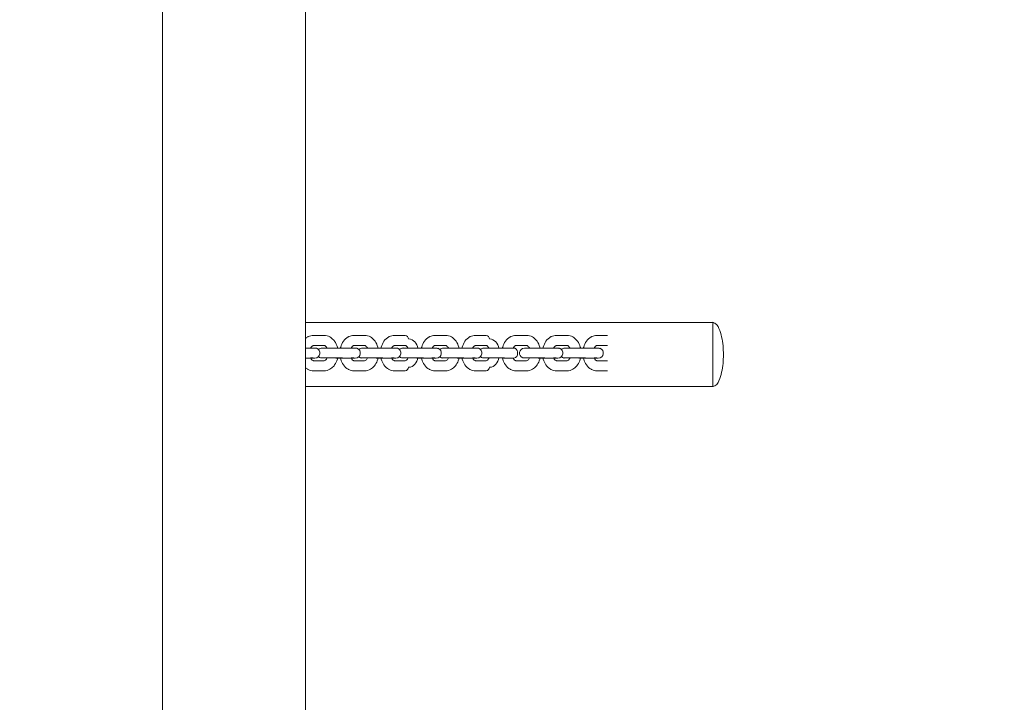
# Model space of a CAD drawing. Units: millimetres. Extents: x 12 to 284, y 10 to 190.
# Drawn here: x 137 to 140, y 114 to 116 of the extents above; entities that cross this region are included whole.
import ezdxf

# ---------------------------------------------------------------- set-up
doc = ezdxf.new("R2010")
doc.units = ezdxf.units.MM
doc.header["$MEASUREMENT"] = 0
doc.linetypes.add('AI-Linetype-0', pattern=[4.000006, 2.000003, -2.000003])
doc.layers.add('Draufsicht', color=7, linetype='Continuous', lineweight=0)

msp = doc.modelspace()

# ---------------------------------------------------------------- linework, layer by layer
at = {"layer": 'Draufsicht', "color": 7, "lineweight": 18}
for p, q in [((137.4665, 117.5772), (137.4663, 101.3772)), ((137.8907, 117.5772), (137.8906, 101.3772)), ((137.8908, 114.6547), (139.1001, 114.6547)), ((137.9143, 114.6165), (137.9462, 114.6165)), ((138.0346, 114.6165), (138.0664, 114.6165)), ((138.1548, 114.6165), (138.1866, 114.6165)), ((138.275, 114.6165), (138.3068, 114.6165)), ((138.3952, 114.6165), (138.427, 114.6165)), ((138.5154, 114.6165), (138.5472, 114.6165)), ((138.6356, 114.6165), (138.6674, 114.6165)), ((138.7558, 114.6165), (138.7876, 114.6165)), ((137.8907, 114.579), (137.9087, 114.579)), ((137.9055, 114.5783), (137.9076, 114.579)), ((137.9087, 114.579), (137.9109, 114.5787)), ((137.9462, 114.5865), (137.9143, 114.5865)), ((137.9497, 114.579), (137.9476, 114.5787)), ((137.953, 114.5782), (137.9509, 114.579)), ((137.9971, 114.579), (138.0289, 114.579)), ((138.0262, 114.5785), (138.0279, 114.579)), ((138.0289, 114.579), (138.0311, 114.5787)), ((138.0664, 114.5865), (138.0346, 114.5865)), ((138.0699, 114.579), (138.0678, 114.5787)), ((138.0732, 114.5782), (138.0711, 114.579)), ((138.1173, 114.579), (138.1491, 114.579)), ((138.1459, 114.5783), (138.148, 114.579)), ((138.1491, 114.579), (138.1513, 114.5787)), ((138.1866, 114.5865), (138.1548, 114.5865)), ((138.1901, 114.579), (138.188, 114.5787)), ((138.1934, 114.5782), (138.1913, 114.579)), ((138.2375, 114.579), (138.2693, 114.579)), ((138.2661, 114.5783), (138.2682, 114.579)), ((138.2693, 114.579), (138.2715, 114.5787)), ((138.3068, 114.5865), (138.275, 114.5865)), ((138.3103, 114.579), (138.3082, 114.5787)), ((138.3136, 114.5782), (138.3115, 114.579)), ((138.3577, 114.579), (138.3895, 114.579)), ((138.3868, 114.5785), (138.3886, 114.579)), ((138.3895, 114.579), (138.3917, 114.5787)), ((138.427, 114.5865), (138.3952, 114.5865)), ((138.4305, 114.579), (138.4284, 114.5787)), ((138.4338, 114.5782), (138.4317, 114.579)), ((138.4779, 114.579), (138.5097, 114.579)), ((138.5097, 114.579), (138.512, 114.5787)), ((138.5472, 114.5865), (138.5154, 114.5865)), ((138.5507, 114.579), (138.5486, 114.5787)), ((138.554, 114.5782), (138.5519, 114.579)), ((138.5981, 114.579), (138.6299, 114.579)), ((138.6272, 114.5785), (138.629, 114.579)), ((138.6299, 114.579), (138.6322, 114.5787)), ((138.6674, 114.5865), (138.6356, 114.5865)), ((138.6709, 114.579), (138.6688, 114.5787)), ((138.6742, 114.5782), (138.6721, 114.579)), ((138.7183, 114.579), (138.7501, 114.579)), ((138.7473, 114.5784), (138.7492, 114.579)), ((138.7501, 114.579), (138.7524, 114.5787)), ((138.7876, 114.5865), (138.7558, 114.5865)), ((137.9087, 114.549), (137.8908, 114.549)), ((137.9462, 114.5415), (137.9143, 114.5415)), ((137.9782, 114.5497), (137.9804, 114.549)), ((137.9815, 114.549), (137.9837, 114.5492)), ((137.9971, 114.549), (137.9949, 114.5492)), ((138.0289, 114.549), (137.9971, 114.549)), ((138.0004, 114.5497), (137.9984, 114.549)), ((138.0664, 114.5415), (138.0346, 114.5415)), ((138.0984, 114.5497), (138.1006, 114.549)), ((138.1017, 114.549), (138.1039, 114.5492)), ((138.1173, 114.549), (138.1151, 114.5492)), ((138.1491, 114.549), (138.1173, 114.549)), ((138.1206, 114.5497), (138.1185, 114.549)), ((138.1866, 114.5415), (138.1548, 114.5415)), ((138.2187, 114.5497), (138.2208, 114.549)), ((138.2219, 114.549), (138.2242, 114.5492)), ((138.2375, 114.549), (138.2353, 114.5492)), ((138.2693, 114.549), (138.2375, 114.549)), ((138.2408, 114.5497), (138.2387, 114.549)), ((138.3068, 114.5415), (138.275, 114.5415)), ((138.3389, 114.5497), (138.341, 114.549)), ((138.3421, 114.549), (138.3444, 114.5492)), ((138.3577, 114.549), (138.3555, 114.5492)), ((138.3895, 114.549), (138.3577, 114.549)), ((138.361, 114.5497), (138.3589, 114.549)), ((138.427, 114.5415), (138.3952, 114.5415)), ((138.4779, 114.549), (138.4757, 114.5492)), ((138.5097, 114.549), (138.4779, 114.549)), ((138.4812, 114.5497), (138.4791, 114.549)), ((138.5097, 114.549), (138.5079, 114.5492)), ((138.5472, 114.5415), (138.5154, 114.5415)), ((138.5793, 114.5497), (138.5814, 114.549)), ((138.5826, 114.549), (138.5848, 114.5492)), ((138.5981, 114.549), (138.5959, 114.5492)), ((138.6299, 114.549), (138.5981, 114.549)), ((138.6014, 114.5497), (138.5993, 114.549)), ((138.6674, 114.5415), (138.6356, 114.5415)), ((138.6995, 114.5497), (138.7016, 114.549)), ((138.7028, 114.549), (138.705, 114.5492)), ((138.7183, 114.549), (138.7161, 114.5492)), ((138.7501, 114.549), (138.7183, 114.549)), ((138.7216, 114.5497), (138.7195, 114.549)), ((138.7876, 114.5415), (138.7558, 114.5415)), ((137.9462, 114.5115), (137.9143, 114.5115)), ((138.0664, 114.5115), (138.0346, 114.5115)), ((138.1866, 114.5115), (138.1548, 114.5115)), ((138.3068, 114.5115), (138.275, 114.5115)), ((138.427, 114.5115), (138.3952, 114.5115)), ((138.5472, 114.5115), (138.5154, 114.5115)), ((138.6674, 114.5115), (138.6356, 114.5115)), ((138.7876, 114.5115), (138.7558, 114.5115)), ((139.1001, 114.4646), (137.8907, 114.4647))]:
    msp.add_line(p, q, dxfattribs=at)
for points in [[(137.9139, 114.5497), (137.9129, 114.5497), (137.9119, 114.5497), (137.9099, 114.5497), (137.906, 114.5497)], [(138.0341, 114.5497), (138.0321, 114.5497), (138.0301, 114.5497), (138.0262, 114.5497)], [(138.1543, 114.5497), (138.1533, 114.5497), (138.1523, 114.5497), (138.1503, 114.5497), (138.1463, 114.5497)], [(138.3947, 114.5497), (138.3937, 114.5497), (138.3927, 114.5497), (138.3907, 114.5497), (138.3866, 114.5497)], [(138.6351, 114.5497), (138.6341, 114.5497), (138.6331, 114.5497), (138.6312, 114.5497), (138.6272, 114.5497)], [(138.7553, 114.5497), (138.7543, 114.5497), (138.7533, 114.5497), (138.7513, 114.5497), (138.7473, 114.5497)]]:
    msp.add_lwpolyline(points, dxfattribs=at)
at = {"layer": 'Draufsicht', "color": 7, "linetype": 'AI-Linetype-0', "lineweight": 18}
msp.add_open_spline([(107.7253, 123.9108), (105.9818, 123.2661), (104.5508, 121.9917), (103.6827, 120.3549), (102.8143, 118.7175), (102.5604, 116.8175), (102.9599, 115.0092), (103.359, 113.2024), (104.389, 111.5873), (105.8813, 110.4841), (107.3748, 109.38), (109.2219, 108.8714), (111.0715, 109.0732), (112.0545, 108.4503), (113.1687, 108.0661), (114.3281, 107.9559), (114.4445, 107.9448), (114.5611, 107.9365), (114.678, 107.9311), (114.7362, 107.9283), (114.7943, 107.9263), (114.8526, 107.9249), (114.8816, 107.9243), (114.9107, 107.9238), (114.9398, 107.9234), (115.3147, 107.9192), (115.6895, 107.923), (116.0644, 107.923), (116.6439, 107.923), (117.2235, 107.923), (117.803, 107.923), (120.1192, 107.923), (122.4354, 107.923), (124.7515, 107.923), (124.7515, 103.7524), (124.7515, 99.5817), (124.7515, 95.4111), (117.2347, 95.4111), (109.7178, 95.4111), (102.2009, 95.4111), (98.4424, 95.4111), (94.684, 95.4111), (90.9255, 95.4111), (89.0463, 95.4111), (87.1671, 95.4111), (85.2879, 95.4111), (84.7777, 95.4111), (84.2674, 95.4152), (83.7572, 95.4109), (83.7357, 95.4107), (83.7142, 95.4104), (83.6927, 95.41), (83.6497, 95.4093), (83.6067, 95.4081), (83.5637, 95.4066), (83.4773, 95.4036), (83.3912, 95.3991), (83.305, 95.393), (83.1318, 95.3808), (82.9595, 95.3625), (82.7875, 95.3381), (82.4404, 95.2887), (82.1012, 95.2156), (81.7646, 95.1175), (81.0956, 94.9225), (80.458, 94.6338), (79.8695, 94.2609), (78.02, 94.4627), (76.173, 93.9542), (74.6795, 92.8502), (73.1867, 91.7466), (72.1565, 90.1309), (71.7576, 88.3234), (71.3587, 86.5156), (71.6126, 84.6163), (72.4807, 82.9794), (73.3489, 81.3426), (74.7798, 80.0681), (76.5234, 79.4234), (76.2069, 78.0613), (76.2608, 76.6364), (76.6805, 75.3023), (77.0928, 73.9915), (77.8452, 72.8106), (78.8685, 71.8908), (79.5504, 71.2778), (80.3382, 70.7942), (81.1951, 70.4668), (81.6215, 70.3039), (82.0537, 70.1829), (82.5028, 70.101), (82.7222, 70.0609), (82.9424, 70.031), (83.1645, 70.0111), (83.2742, 70.0012), (83.3839, 69.9939), (83.4938, 69.989), (83.5484, 69.9865), (83.603, 69.9847), (83.6577, 69.9835), (83.6849, 69.9829), (83.7121, 69.9825), (83.7393, 69.9822), (84.7191, 69.9713), (85.6988, 69.9817), (86.6785, 69.9817), (92.1987, 69.9817), (97.7189, 69.9817), (103.2391, 69.9817), (114.2795, 69.9817), (125.32, 69.9817), (136.3604, 69.9817), (138.2065, 70.0293), (139.9743, 70.738), (141.342, 71.9789), (142.7097, 73.2199), (143.5865, 74.9106), (143.8129, 76.7435), (145.7602, 77.4065), (147.3497, 78.8402), (148.2094, 80.709), (149.4306, 82.0411), (150.1298, 83.7695), (150.1783, 85.576), (150.1792, 85.6102), (150.1799, 85.6444), (150.1803, 85.6786), (150.1805, 85.6957), (150.1807, 85.7127), (150.1808, 85.7298), (150.1918, 87.4664), (150.181, 89.203), (150.181, 90.9396), (150.181, 94.5154), (150.181, 98.0912), (150.181, 101.667), (150.181, 105.2429), (150.181, 108.8187), (150.181, 112.3945), (150.181, 114.1311), (150.1918, 115.8676), (150.1808, 117.6043), (150.1807, 117.6213), (150.1805, 117.6384), (150.1803, 117.6554), (150.1799, 117.6896), (150.1792, 117.7237), (150.1783, 117.7579), (150.1299, 119.5645), (149.4307, 121.2929), (148.2094, 122.6251), (147.3497, 124.4939), (145.7602, 125.9276), (143.8129, 126.5906), (143.5866, 128.4234), (142.7098, 130.1141), (141.342, 131.3551), (139.9743, 132.5961), (138.2066, 133.3048), (136.3604, 133.3524), (130.5194, 133.3524), (124.6784, 133.3525), (118.8374, 133.3525), (117.5637, 133.3525), (116.2901, 133.3535), (115.0165, 133.3525), (115.0105, 133.3525), (115.0046, 133.3525), (114.9987, 133.3525), (114.9869, 133.3525), (114.9751, 133.3524), (114.9633, 133.3523), (114.9396, 133.3521), (114.9159, 133.3518), (114.8922, 133.3514), (114.8446, 133.3505), (114.7971, 133.3492), (114.7496, 133.3475), (114.654, 133.3439), (114.5586, 133.3385), (114.4632, 133.3312), (112.9937, 133.2189), (111.5971, 132.6674), (110.4414, 131.756), (109.8718, 131.3067), (109.3707, 130.778), (108.9511, 130.1865), (108.524, 129.5845), (108.186, 128.9242), (107.946, 128.2264), (107.4686, 126.8378), (107.3931, 125.3406), (107.7253, 123.9108)], degree=3, knots=[0, 0, 0, 0, 1, 1, 1, 2, 2, 2, 3, 3, 3, 4, 4, 4, 5, 5, 5, 6, 6, 6, 7, 7, 7, 8, 8, 8, 9, 9, 9, 10, 10, 10, 11, 11, 11, 12, 12, 12, 13, 13, 13, 14, 14, 14, 15, 15, 15, 16, 16, 16, 17, 17, 17, 18, 18, 18, 19, 19, 19, 20, 20, 20, 21, 21, 21, 22, 22, 22, 23, 23, 23, 24, 24, 24, 25, 25, 25, 26, 26, 26, 27, 27, 27, 28, 28, 28, 29, 29, 29, 30, 30, 30, 31, 31, 31, 32, 32, 32, 33, 33, 33, 34, 34, 34, 35, 35, 35, 36, 36, 36, 37, 37, 37, 38, 38, 38, 39, 39, 39, 40, 40, 40, 41, 41, 41, 42, 42, 42, 43, 43, 43, 44, 44, 44, 45, 45, 45, 46, 46, 46, 47, 47, 47, 48, 48, 48, 49, 49, 49, 50, 50, 50, 51, 51, 51, 52, 52, 52, 53, 53, 53, 54, 54, 54, 55, 55, 55, 56, 56, 56, 57, 57, 57, 58, 58, 58, 59, 59, 59, 60, 60, 60, 61, 61, 61, 62, 62, 62, 63, 63, 63, 64, 64, 64, 64], dxfattribs=at)
at = {"layer": 'Draufsicht', "color": 7, "lineweight": 18}
for points, knots in [([(139.1001, 114.6547), (139.1009, 114.6583), (139.1001, 114.6509), (139.1001, 114.649), (139.1001, 114.643), (139.1001, 114.6369), (139.1001, 114.6309), (139.1001, 114.623), (139.1001, 114.6151), (139.1001, 114.6072), (139.1001, 114.5913), (139.1001, 114.5755), (139.1001, 114.5596), (139.1001, 114.5438), (139.1001, 114.528), (139.1001, 114.5121), (139.1001, 114.5042), (139.1001, 114.4963), (139.1001, 114.4884), (139.1001, 114.4824), (139.1001, 114.4763), (139.1001, 114.4703), (139.1001, 114.4684), (139.1003, 114.4609), (139.1001, 114.4646)], [0, 0, 0, 0, 1, 1, 1, 2, 2, 2, 3, 3, 3, 4, 4, 4, 5, 5, 5, 6, 6, 6, 7, 7, 7, 8, 8, 8, 8]), ([(139.1001, 114.6547), (139.109, 114.6547), (139.1153, 114.6433), (139.1181, 114.6372), (139.1219, 114.6291), (139.1242, 114.6207), (139.1261, 114.6121), (139.1299, 114.5947), (139.1313, 114.5774), (139.1313, 114.5596)], [0, 0, 0, 0, 1, 1, 1, 2, 2, 2, 3, 3, 3, 3]), ([(137.8908, 114.6074), (137.8928, 114.6091), (137.895, 114.6106), (137.8973, 114.6119), (137.8979, 114.6123), (137.8985, 114.6126), (137.8992, 114.6129), (137.9039, 114.6152), (137.9091, 114.6165), (137.9143, 114.6165)], [0, 0, 0, 0, 1, 1, 1, 2, 2, 2, 3, 3, 3, 3]), ([(137.9462, 114.6165), (137.9521, 114.6165), (137.958, 114.6149), (137.9633, 114.6119), (137.9654, 114.6107), (137.9674, 114.6093), (137.9693, 114.6077), (137.9722, 114.6053), (137.9749, 114.6024), (137.9772, 114.5992), (137.9808, 114.5941), (137.9835, 114.5882), (137.9853, 114.5818), (137.9855, 114.5809), (137.9858, 114.5799), (137.986, 114.579)], [0, 0, 0, 0, 1, 1, 1, 2, 2, 2, 3, 3, 3, 4, 4, 4, 5, 5, 5, 5]), ([(137.9947, 114.579), (137.9949, 114.5799), (137.9952, 114.5809), (137.9954, 114.5818), (137.9972, 114.5882), (137.9999, 114.5941), (138.0036, 114.5992), (138.0073, 114.6045), (138.012, 114.6089), (138.0175, 114.6119), (138.0181, 114.6123), (138.0187, 114.6126), (138.0194, 114.6129), (138.0241, 114.6152), (138.0293, 114.6165), (138.0346, 114.6165)], [0, 0, 0, 0, 1, 1, 1, 2, 2, 2, 3, 3, 3, 4, 4, 4, 5, 5, 5, 5]), ([(138.0664, 114.6165), (138.0724, 114.6165), (138.0782, 114.6149), (138.0835, 114.6119), (138.0856, 114.6107), (138.0876, 114.6093), (138.0895, 114.6077), (138.0924, 114.6053), (138.0951, 114.6024), (138.0974, 114.5992), (138.101, 114.5941), (138.1037, 114.5882), (138.1055, 114.5818), (138.1057, 114.5809), (138.106, 114.58), (138.1062, 114.579)], [0, 0, 0, 0, 1, 1, 1, 2, 2, 2, 3, 3, 3, 4, 4, 4, 5, 5, 5, 5]), ([(138.115, 114.5792), (138.1152, 114.5801), (138.1154, 114.5809), (138.1157, 114.5818), (138.1174, 114.5882), (138.1202, 114.5941), (138.1238, 114.5992), (138.1275, 114.6045), (138.1322, 114.6089), (138.1377, 114.6119), (138.1383, 114.6123), (138.1389, 114.6126), (138.1396, 114.6129), (138.1444, 114.6152), (138.1495, 114.6165), (138.1548, 114.6165)], [0, 0, 0, 0, 1, 1, 1, 2, 2, 2, 3, 3, 3, 4, 4, 4, 5, 5, 5, 5]), ([(138.2351, 114.579), (138.2354, 114.5799), (138.2356, 114.5809), (138.2359, 114.5818), (138.2376, 114.5882), (138.2404, 114.5941), (138.244, 114.5991), (138.2477, 114.6045), (138.2524, 114.6089), (138.2579, 114.6119), (138.2585, 114.6123), (138.2592, 114.6126), (138.2598, 114.6129), (138.2646, 114.6152), (138.2697, 114.6165), (138.275, 114.6165)], [0, 0, 0, 0, 1, 1, 1, 2, 2, 2, 3, 3, 3, 4, 4, 4, 5, 5, 5, 5]), ([(138.3068, 114.6165), (138.3128, 114.6165), (138.3186, 114.6149), (138.3239, 114.6119), (138.326, 114.6107), (138.328, 114.6093), (138.3299, 114.6077), (138.3329, 114.6053), (138.3355, 114.6024), (138.3378, 114.5991), (138.3414, 114.5941), (138.3441, 114.5882), (138.3459, 114.5818), (138.3461, 114.5809), (138.3464, 114.5799), (138.3466, 114.579)], [0, 0, 0, 0, 1, 1, 1, 2, 2, 2, 3, 3, 3, 4, 4, 4, 5, 5, 5, 5]), ([(138.3554, 114.579), (138.3556, 114.5799), (138.3558, 114.5809), (138.3561, 114.5818), (138.3579, 114.5882), (138.3606, 114.5941), (138.3642, 114.5991), (138.3679, 114.6045), (138.3727, 114.6089), (138.3781, 114.6119), (138.3787, 114.6123), (138.3794, 114.6126), (138.38, 114.6129), (138.3848, 114.6152), (138.3899, 114.6165), (138.3952, 114.6165)], [0, 0, 0, 0, 1, 1, 1, 2, 2, 2, 3, 3, 3, 4, 4, 4, 5, 5, 5, 5]), ([(138.4756, 114.579), (138.4758, 114.5799), (138.476, 114.5809), (138.4763, 114.5818), (138.4781, 114.5882), (138.4808, 114.5941), (138.4844, 114.5991), (138.4882, 114.6045), (138.4929, 114.6089), (138.4983, 114.6119), (138.4989, 114.6123), (138.4996, 114.6126), (138.5002, 114.6129), (138.505, 114.6152), (138.5101, 114.6165), (138.5154, 114.6165)], [0, 0, 0, 0, 1, 1, 1, 2, 2, 2, 3, 3, 3, 4, 4, 4, 5, 5, 5, 5]), ([(138.5472, 114.6165), (138.5532, 114.6165), (138.559, 114.6149), (138.5643, 114.6119), (138.5664, 114.6107), (138.5684, 114.6093), (138.5704, 114.6077), (138.5733, 114.6053), (138.5759, 114.6024), (138.5782, 114.5991), (138.5818, 114.594), (138.5845, 114.5882), (138.5863, 114.5818), (138.5866, 114.5809), (138.5868, 114.5799), (138.587, 114.579)], [0, 0, 0, 0, 1, 1, 1, 2, 2, 2, 3, 3, 3, 4, 4, 4, 5, 5, 5, 5]), ([(138.5958, 114.579), (138.596, 114.5799), (138.5962, 114.5809), (138.5965, 114.5818), (138.5983, 114.5882), (138.601, 114.594), (138.6046, 114.5991), (138.6084, 114.6045), (138.6131, 114.6089), (138.6185, 114.6119), (138.6191, 114.6123), (138.6198, 114.6126), (138.6204, 114.6129), (138.6252, 114.6152), (138.6303, 114.6165), (138.6356, 114.6165)], [0, 0, 0, 0, 1, 1, 1, 2, 2, 2, 3, 3, 3, 4, 4, 4, 5, 5, 5, 5]), ([(138.6674, 114.6165), (138.6734, 114.6165), (138.6792, 114.6149), (138.6845, 114.6119), (138.6866, 114.6107), (138.6887, 114.6093), (138.6906, 114.6077), (138.6935, 114.6053), (138.6961, 114.6024), (138.6984, 114.5991), (138.702, 114.594), (138.7047, 114.5882), (138.7065, 114.5818), (138.7068, 114.5809), (138.707, 114.5799), (138.7072, 114.579)], [0, 0, 0, 0, 1, 1, 1, 2, 2, 2, 3, 3, 3, 4, 4, 4, 5, 5, 5, 5]), ([(138.716, 114.5791), (138.7162, 114.58), (138.7165, 114.5809), (138.7167, 114.5818), (138.7185, 114.5882), (138.7212, 114.594), (138.7248, 114.5991), (138.7286, 114.6045), (138.7333, 114.6089), (138.7387, 114.6119), (138.7393, 114.6123), (138.74, 114.6126), (138.7406, 114.6129), (138.7454, 114.6152), (138.7506, 114.6165), (138.7558, 114.6165)], [0, 0, 0, 0, 1, 1, 1, 2, 2, 2, 3, 3, 3, 4, 4, 4, 5, 5, 5, 5]), ([(137.9143, 114.5865), (137.9138, 114.5865), (137.9131, 114.5864), (137.9123, 114.5859), (137.9111, 114.5854), (137.9095, 114.5842), (137.9078, 114.5818), (137.9071, 114.5808), (137.9064, 114.5796), (137.9058, 114.5782)], [0, 0, 0, 0, 1, 1, 1, 2, 2, 2, 3, 3, 3, 3]), ([(137.9231, 114.5782), (137.9229, 114.5791), (137.9208, 114.5782), (137.9203, 114.5782), (137.9194, 114.5782), (137.9185, 114.5782), (137.9176, 114.5782), (137.9157, 114.5782), (137.9138, 114.5782), (137.912, 114.5782)], [0, 0, 0, 0, 1, 1, 1, 2, 2, 2, 3, 3, 3, 3]), ([(137.9542, 114.5792), (137.9538, 114.5802), (137.9532, 114.581), (137.9527, 114.5818), (137.9518, 114.5831), (137.9509, 114.584), (137.95, 114.5847), (137.9482, 114.5863), (137.9471, 114.5865), (137.9462, 114.5865)], [0, 0, 0, 0, 1, 1, 1, 2, 2, 2, 3, 3, 3, 3]), ([(138.0346, 114.5865), (138.034, 114.5865), (138.0334, 114.5864), (138.0325, 114.5859), (138.0313, 114.5854), (138.0297, 114.5842), (138.028, 114.5818), (138.0273, 114.5808), (138.0267, 114.5796), (138.0261, 114.5783)], [0, 0, 0, 0, 1, 1, 1, 2, 2, 2, 3, 3, 3, 3]), ([(138.0433, 114.5782), (138.0431, 114.5792), (138.041, 114.5782), (138.0406, 114.5782), (138.0396, 114.5782), (138.0387, 114.5782), (138.0378, 114.5782), (138.0359, 114.5782), (138.034, 114.5782), (138.0322, 114.5782)], [0, 0, 0, 0, 1, 1, 1, 2, 2, 2, 3, 3, 3, 3]), ([(138.0744, 114.5792), (138.0739, 114.5802), (138.0734, 114.581), (138.0729, 114.5818), (138.072, 114.5831), (138.0711, 114.584), (138.0703, 114.5847), (138.0684, 114.5863), (138.0673, 114.5865), (138.0664, 114.5865)], [0, 0, 0, 0, 1, 1, 1, 2, 2, 2, 3, 3, 3, 3]), ([(138.1548, 114.5865), (138.1542, 114.5865), (138.1536, 114.5864), (138.1527, 114.5859), (138.1515, 114.5854), (138.1499, 114.5842), (138.1483, 114.5818), (138.1475, 114.5808), (138.1469, 114.5796), (138.1463, 114.5783)], [0, 0, 0, 0, 1, 1, 1, 2, 2, 2, 3, 3, 3, 3]), ([(138.1635, 114.5782), (138.1637, 114.5792), (138.1626, 114.5782), (138.1622, 114.5782), (138.1617, 114.5782), (138.1612, 114.5782), (138.1608, 114.5782), (138.1598, 114.5782), (138.1589, 114.5782), (138.158, 114.5782), (138.1561, 114.5782), (138.1542, 114.5782), (138.1524, 114.5782)], [0, 0, 0, 0, 1, 1, 1, 2, 2, 2, 3, 3, 3, 4, 4, 4, 4]), ([(138.1803, 114.579), (138.1803, 114.5803), (138.1816, 114.579), (138.1822, 114.579), (138.184, 114.579), (138.1857, 114.579), (138.1874, 114.579), (138.1898, 114.579), (138.1922, 114.579), (138.1946, 114.579), (138.1994, 114.579), (138.2041, 114.579), (138.2089, 114.579), (138.2184, 114.579), (138.228, 114.579), (138.2375, 114.579)], [0, 0, 0, 0, 1, 1, 1, 2, 2, 2, 3, 3, 3, 4, 4, 4, 5, 5, 5, 5]), ([(138.1946, 114.5792), (138.1942, 114.5802), (138.1936, 114.581), (138.1931, 114.5818), (138.1922, 114.5831), (138.1913, 114.584), (138.1905, 114.5847), (138.1886, 114.5863), (138.1875, 114.5865), (138.1866, 114.5865)], [0, 0, 0, 0, 1, 1, 1, 2, 2, 2, 3, 3, 3, 3]), ([(138.275, 114.5865), (138.2744, 114.5865), (138.2738, 114.5864), (138.2729, 114.5859), (138.2717, 114.5854), (138.2701, 114.5842), (138.2685, 114.5818), (138.2678, 114.5808), (138.2671, 114.5797), (138.2665, 114.5785)], [0, 0, 0, 0, 1, 1, 1, 2, 2, 2, 3, 3, 3, 3]), ([(138.2838, 114.5782), (138.2836, 114.5771), (138.2815, 114.5782), (138.281, 114.5782), (138.28, 114.5782), (138.2791, 114.5782), (138.2782, 114.5782), (138.2763, 114.5782), (138.2744, 114.5782), (138.2726, 114.5782)], [0, 0, 0, 0, 1, 1, 1, 2, 2, 2, 3, 3, 3, 3]), ([(138.3149, 114.5792), (138.3144, 114.5802), (138.3138, 114.581), (138.3133, 114.5818), (138.3124, 114.5831), (138.3115, 114.584), (138.3107, 114.5847), (138.3088, 114.5863), (138.3077, 114.5865), (138.3068, 114.5865)], [0, 0, 0, 0, 1, 1, 1, 2, 2, 2, 3, 3, 3, 3]), ([(138.3952, 114.5865), (138.3946, 114.5865), (138.394, 114.5864), (138.3931, 114.5859), (138.3919, 114.5854), (138.3903, 114.5842), (138.3887, 114.5818), (138.3879, 114.5808), (138.3873, 114.5796), (138.3866, 114.5782)], [0, 0, 0, 0, 1, 1, 1, 2, 2, 2, 3, 3, 3, 3]), ([(138.404, 114.5782), (138.402, 114.5794), (138.4002, 114.5782), (138.3984, 114.5782), (138.3965, 114.5782), (138.3947, 114.5782), (138.3928, 114.5782)], [0, 0, 0, 0, 1, 1, 1, 2, 2, 2, 2]), ([(138.4351, 114.5792), (138.4346, 114.5802), (138.4341, 114.581), (138.4335, 114.5818), (138.4326, 114.5831), (138.4317, 114.584), (138.4309, 114.5847), (138.429, 114.5863), (138.4279, 114.5865), (138.427, 114.5865)], [0, 0, 0, 0, 1, 1, 1, 2, 2, 2, 3, 3, 3, 3]), ([(138.5154, 114.5865), (138.5148, 114.5865), (138.5142, 114.5864), (138.5133, 114.5859), (138.5121, 114.5854), (138.5105, 114.5842), (138.5089, 114.5818), (138.5083, 114.581), (138.5077, 114.58), (138.5072, 114.579)], [0, 0, 0, 0, 1, 1, 1, 2, 2, 2, 3, 3, 3, 3]), ([(138.5553, 114.5792), (138.5548, 114.5802), (138.5543, 114.581), (138.5537, 114.5818), (138.5528, 114.5831), (138.5519, 114.584), (138.5511, 114.5847), (138.5492, 114.5863), (138.5481, 114.5865), (138.5472, 114.5865)], [0, 0, 0, 0, 1, 1, 1, 2, 2, 2, 3, 3, 3, 3]), ([(138.6356, 114.5865), (138.635, 114.5865), (138.6344, 114.5864), (138.6335, 114.5859), (138.6323, 114.5854), (138.6307, 114.5841), (138.6291, 114.5818), (138.6284, 114.5808), (138.6277, 114.5796), (138.6271, 114.5782)], [0, 0, 0, 0, 1, 1, 1, 2, 2, 2, 3, 3, 3, 3]), ([(138.6444, 114.5782), (138.6445, 114.5773), (138.6434, 114.5782), (138.643, 114.5782), (138.6425, 114.5782), (138.6421, 114.5782), (138.6416, 114.5782), (138.6407, 114.5782), (138.6397, 114.5782), (138.6388, 114.5782), (138.6369, 114.5782), (138.6351, 114.5782), (138.6332, 114.5782)], [0, 0, 0, 0, 1, 1, 1, 2, 2, 2, 3, 3, 3, 4, 4, 4, 4]), ([(138.6755, 114.5792), (138.675, 114.5802), (138.6745, 114.581), (138.6739, 114.5818), (138.673, 114.5831), (138.6721, 114.584), (138.6713, 114.5847), (138.6694, 114.5863), (138.6684, 114.5865), (138.6674, 114.5865)], [0, 0, 0, 0, 1, 1, 1, 2, 2, 2, 3, 3, 3, 3]), ([(138.7558, 114.5865), (138.7552, 114.5865), (138.7546, 114.5864), (138.7537, 114.5859), (138.7525, 114.5854), (138.7509, 114.5841), (138.7493, 114.5818), (138.7486, 114.5808), (138.7479, 114.5797), (138.7474, 114.5785)], [0, 0, 0, 0, 1, 1, 1, 2, 2, 2, 3, 3, 3, 3]), ([(138.7646, 114.5782), (138.7644, 114.5771), (138.7624, 114.5782), (138.7618, 114.5782), (138.7609, 114.5782), (138.7599, 114.5782), (138.759, 114.5782), (138.7571, 114.5782), (138.7553, 114.5782), (138.7534, 114.5782)], [0, 0, 0, 0, 1, 1, 1, 2, 2, 2, 3, 3, 3, 3]), ([(137.9058, 114.5497), (137.9064, 114.5484), (137.9071, 114.5472), (137.9078, 114.5461), (137.9095, 114.5438), (137.9111, 114.5426), (137.9123, 114.542), (137.9131, 114.5416), (137.9138, 114.5415), (137.9143, 114.5415)], [0, 0, 0, 0, 1, 1, 1, 2, 2, 2, 3, 3, 3, 3]), ([(137.9185, 114.549), (137.9183, 114.549), (137.918, 114.549), (137.9177, 114.549), (137.9173, 114.549), (137.9166, 114.549), (137.9157, 114.549), (137.9141, 114.549), (137.9117, 114.549), (137.9087, 114.549)], [0, 0, 0, 0, 1, 1, 1, 2, 2, 2, 3, 3, 3, 3]), ([(137.9352, 114.5497), (137.9354, 114.551), (137.9366, 114.5497), (137.9373, 114.5497), (137.9393, 114.5497), (137.9413, 114.5497), (137.9434, 114.5497), (137.9461, 114.5497), (137.9488, 114.5497), (137.9515, 114.5497), (137.9569, 114.5497), (137.9624, 114.5497), (137.9678, 114.5497), (137.9787, 114.5497), (137.9895, 114.5497), (138.0004, 114.5497)], [0, 0, 0, 0, 1, 1, 1, 2, 2, 2, 3, 3, 3, 4, 4, 4, 5, 5, 5, 5]), ([(137.9462, 114.5415), (137.9471, 114.5415), (137.9482, 114.5417), (137.95, 114.5432), (137.9509, 114.5439), (137.9518, 114.5449), (137.9527, 114.5461), (137.9534, 114.5472), (137.9542, 114.5485), (137.9548, 114.5499)], [0, 0, 0, 0, 1, 1, 1, 2, 2, 2, 3, 3, 3, 3]), ([(137.9862, 114.5497), (137.9859, 114.5485), (137.9856, 114.5473), (137.9853, 114.5461), (137.9835, 114.5398), (137.9808, 114.5339), (137.9772, 114.5288), (137.9749, 114.5256), (137.9722, 114.5227), (137.9693, 114.5202), (137.9674, 114.5186), (137.9654, 114.5172), (137.9633, 114.516), (137.958, 114.5131), (137.9521, 114.5115), (137.9462, 114.5115)], [0, 0, 0, 0, 1, 1, 1, 2, 2, 2, 3, 3, 3, 4, 4, 4, 5, 5, 5, 5]), ([(138.0346, 114.5115), (138.0293, 114.5115), (138.0241, 114.5127), (138.0194, 114.515), (138.0187, 114.5153), (138.0181, 114.5157), (138.0175, 114.516), (138.012, 114.5191), (138.0073, 114.5235), (138.0035, 114.5288), (137.9999, 114.5339), (137.9972, 114.5398), (137.9954, 114.5461), (137.9951, 114.5473), (137.9948, 114.5485), (137.9946, 114.5497)], [0, 0, 0, 0, 1, 1, 1, 2, 2, 2, 3, 3, 3, 4, 4, 4, 5, 5, 5, 5]), ([(138.026, 114.5497), (138.0266, 114.5484), (138.0273, 114.5472), (138.028, 114.5461), (138.0297, 114.5438), (138.0313, 114.5426), (138.0325, 114.542), (138.0334, 114.5416), (138.034, 114.5415), (138.0346, 114.5415)], [0, 0, 0, 0, 1, 1, 1, 2, 2, 2, 3, 3, 3, 3]), ([(138.0387, 114.549), (138.0385, 114.549), (138.0382, 114.549), (138.0379, 114.549), (138.0375, 114.549), (138.0368, 114.549), (138.0359, 114.549), (138.0343, 114.549), (138.0319, 114.549), (138.0289, 114.549)], [0, 0, 0, 0, 1, 1, 1, 2, 2, 2, 3, 3, 3, 3]), ([(138.0555, 114.5497), (138.0543, 114.549), (138.0568, 114.5497), (138.0575, 114.5497), (138.0595, 114.5497), (138.0615, 114.5497), (138.0636, 114.5497), (138.0663, 114.5497), (138.069, 114.5497), (138.0717, 114.5497), (138.0772, 114.5497), (138.0826, 114.5497), (138.088, 114.5497), (138.0989, 114.5497), (138.1097, 114.5497), (138.1206, 114.5497)], [0, 0, 0, 0, 1, 1, 1, 2, 2, 2, 3, 3, 3, 4, 4, 4, 5, 5, 5, 5]), ([(138.0664, 114.5415), (138.0673, 114.5415), (138.0684, 114.5417), (138.0703, 114.5432), (138.0711, 114.5439), (138.072, 114.5449), (138.0729, 114.5461), (138.0736, 114.5472), (138.0743, 114.5484), (138.075, 114.5498)], [0, 0, 0, 0, 1, 1, 1, 2, 2, 2, 3, 3, 3, 3]), ([(138.1064, 114.5497), (138.1061, 114.5485), (138.1058, 114.5473), (138.1055, 114.5461), (138.1037, 114.5398), (138.101, 114.5339), (138.0974, 114.5288), (138.0951, 114.5256), (138.0924, 114.5227), (138.0895, 114.5202), (138.0876, 114.5186), (138.0856, 114.5172), (138.0835, 114.516), (138.0782, 114.5131), (138.0724, 114.5115), (138.0664, 114.5115)], [0, 0, 0, 0, 1, 1, 1, 2, 2, 2, 3, 3, 3, 4, 4, 4, 5, 5, 5, 5]), ([(138.1548, 114.5115), (138.1495, 114.5115), (138.1444, 114.5127), (138.1396, 114.515), (138.1389, 114.5153), (138.1383, 114.5157), (138.1377, 114.516), (138.1322, 114.5191), (138.1275, 114.5235), (138.1238, 114.5288), (138.1202, 114.5339), (138.1174, 114.5398), (138.1157, 114.5461), (138.1154, 114.5472), (138.1151, 114.5483), (138.1148, 114.5494)], [0, 0, 0, 0, 1, 1, 1, 2, 2, 2, 3, 3, 3, 4, 4, 4, 5, 5, 5, 5]), ([(138.1462, 114.5497), (138.1468, 114.5484), (138.1475, 114.5472), (138.1483, 114.5461), (138.1499, 114.5438), (138.1515, 114.5426), (138.1527, 114.542), (138.1536, 114.5416), (138.1542, 114.5415), (138.1548, 114.5415)], [0, 0, 0, 0, 1, 1, 1, 2, 2, 2, 3, 3, 3, 3]), ([(138.1589, 114.549), (138.1587, 114.549), (138.1584, 114.549), (138.1581, 114.549), (138.1577, 114.549), (138.1571, 114.549), (138.1562, 114.549), (138.1545, 114.549), (138.1521, 114.549), (138.1491, 114.549)], [0, 0, 0, 0, 1, 1, 1, 2, 2, 2, 3, 3, 3, 3]), ([(138.1757, 114.5497), (138.1764, 114.5504), (138.177, 114.5497), (138.1777, 114.5497), (138.1797, 114.5497), (138.1818, 114.5497), (138.1838, 114.5497), (138.1865, 114.5497), (138.1892, 114.5497), (138.1919, 114.5497), (138.1974, 114.5497), (138.2028, 114.5497), (138.2082, 114.5497), (138.2191, 114.5497), (138.2299, 114.5497), (138.2408, 114.5497)], [0, 0, 0, 0, 1, 1, 1, 2, 2, 2, 3, 3, 3, 4, 4, 4, 5, 5, 5, 5]), ([(138.1866, 114.5415), (138.1875, 114.5415), (138.1886, 114.5417), (138.1905, 114.5432), (138.1913, 114.5439), (138.1922, 114.5449), (138.1931, 114.5461), (138.1938, 114.5472), (138.1945, 114.5484), (138.1951, 114.5497)], [0, 0, 0, 0, 1, 1, 1, 2, 2, 2, 3, 3, 3, 3]), ([(138.275, 114.5115), (138.2697, 114.5115), (138.2646, 114.5127), (138.2598, 114.515), (138.2592, 114.5153), (138.2585, 114.5157), (138.2579, 114.516), (138.2524, 114.5191), (138.2477, 114.5235), (138.244, 114.5288), (138.2404, 114.5339), (138.2376, 114.5398), (138.2359, 114.5461), (138.2356, 114.5472), (138.2353, 114.5483), (138.2351, 114.5494)], [0, 0, 0, 0, 1, 1, 1, 2, 2, 2, 3, 3, 3, 4, 4, 4, 5, 5, 5, 5]), ([(138.2745, 114.5497), (138.2745, 114.549), (138.2738, 114.5497), (138.2734, 114.5497), (138.2731, 114.5497), (138.2727, 114.5497), (138.2724, 114.5497), (138.2717, 114.5497), (138.271, 114.5497), (138.2703, 114.5497), (138.2689, 114.5497), (138.2674, 114.5497), (138.266, 114.5497)], [0, 0, 0, 0, 1, 1, 1, 2, 2, 2, 3, 3, 3, 4, 4, 4, 4]), ([(138.2664, 114.5498), (138.267, 114.5484), (138.2677, 114.5472), (138.2685, 114.5461), (138.2701, 114.5438), (138.2717, 114.5426), (138.2729, 114.542), (138.2738, 114.5416), (138.2744, 114.5415), (138.275, 114.5415)], [0, 0, 0, 0, 1, 1, 1, 2, 2, 2, 3, 3, 3, 3]), ([(138.2791, 114.549), (138.2792, 114.5482), (138.2783, 114.549), (138.2779, 114.549), (138.2775, 114.549), (138.2771, 114.549), (138.2767, 114.549), (138.2759, 114.549), (138.275, 114.549), (138.2742, 114.549), (138.2726, 114.549), (138.271, 114.549), (138.2693, 114.549)], [0, 0, 0, 0, 1, 1, 1, 2, 2, 2, 3, 3, 3, 4, 4, 4, 4]), ([(138.2959, 114.5497), (138.2958, 114.5484), (138.2972, 114.5497), (138.2979, 114.5497), (138.2999, 114.5497), (138.302, 114.5497), (138.304, 114.5497), (138.3067, 114.5497), (138.3094, 114.5497), (138.3122, 114.5497), (138.3176, 114.5497), (138.323, 114.5497), (138.3284, 114.5497), (138.3393, 114.5497), (138.3501, 114.5497), (138.361, 114.5497)], [0, 0, 0, 0, 1, 1, 1, 2, 2, 2, 3, 3, 3, 4, 4, 4, 5, 5, 5, 5]), ([(138.3468, 114.5497), (138.3465, 114.5485), (138.3462, 114.5473), (138.3459, 114.5461), (138.3441, 114.5398), (138.3414, 114.5339), (138.3378, 114.5288), (138.3355, 114.5256), (138.3329, 114.5227), (138.3299, 114.5202), (138.328, 114.5186), (138.326, 114.5172), (138.3239, 114.516), (138.3186, 114.5131), (138.3128, 114.5115), (138.3068, 114.5115)], [0, 0, 0, 0, 1, 1, 1, 2, 2, 2, 3, 3, 3, 4, 4, 4, 5, 5, 5, 5]), ([(138.3068, 114.5415), (138.3077, 114.5415), (138.3088, 114.5417), (138.3107, 114.5432), (138.3115, 114.5439), (138.3124, 114.5448), (138.3133, 114.5461), (138.314, 114.5472), (138.3147, 114.5484), (138.3153, 114.5497)], [0, 0, 0, 0, 1, 1, 1, 2, 2, 2, 3, 3, 3, 3]), ([(138.3952, 114.5115), (138.3899, 114.5115), (138.3848, 114.5127), (138.38, 114.515), (138.3794, 114.5153), (138.3787, 114.5157), (138.3781, 114.516), (138.3727, 114.5191), (138.3679, 114.5235), (138.3642, 114.5288), (138.3606, 114.5339), (138.3579, 114.5398), (138.3561, 114.5461), (138.3558, 114.5471), (138.3556, 114.548), (138.3554, 114.549)], [0, 0, 0, 0, 1, 1, 1, 2, 2, 2, 3, 3, 3, 4, 4, 4, 5, 5, 5, 5]), ([(138.3866, 114.5497), (138.3872, 114.5484), (138.3879, 114.5472), (138.3887, 114.5461), (138.3903, 114.5438), (138.3919, 114.5426), (138.3931, 114.542), (138.394, 114.5416), (138.3946, 114.5415), (138.3952, 114.5415)], [0, 0, 0, 0, 1, 1, 1, 2, 2, 2, 3, 3, 3, 3]), ([(138.3993, 114.549), (138.3992, 114.549), (138.3988, 114.549), (138.3985, 114.549), (138.3982, 114.549), (138.3975, 114.549), (138.3966, 114.549), (138.3949, 114.549), (138.3925, 114.549), (138.3895, 114.549)], [0, 0, 0, 0, 1, 1, 1, 2, 2, 2, 3, 3, 3, 3]), ([(138.4161, 114.5497), (138.4148, 114.5502), (138.4174, 114.5497), (138.4181, 114.5497), (138.4201, 114.5497), (138.4222, 114.5497), (138.4242, 114.5497), (138.4269, 114.5497), (138.4296, 114.5497), (138.4324, 114.5497), (138.4378, 114.5497), (138.4432, 114.5497), (138.4486, 114.5497), (138.4595, 114.5497), (138.4703, 114.5497), (138.4812, 114.5497)], [0, 0, 0, 0, 1, 1, 1, 2, 2, 2, 3, 3, 3, 4, 4, 4, 5, 5, 5, 5]), ([(138.427, 114.5415), (138.4279, 114.5415), (138.429, 114.5417), (138.4309, 114.5432), (138.4317, 114.5439), (138.4326, 114.5448), (138.4335, 114.5461), (138.4342, 114.5472), (138.4349, 114.5484), (138.4355, 114.5497)], [0, 0, 0, 0, 1, 1, 1, 2, 2, 2, 3, 3, 3, 3]), ([(138.5154, 114.5115), (138.5101, 114.5115), (138.505, 114.5127), (138.5002, 114.515), (138.4996, 114.5153), (138.4989, 114.5157), (138.4983, 114.516), (138.4928, 114.5191), (138.4882, 114.5235), (138.4844, 114.5288), (138.4808, 114.5339), (138.4781, 114.5398), (138.4763, 114.5461), (138.476, 114.5472), (138.4757, 114.5483), (138.4755, 114.5494)], [0, 0, 0, 0, 1, 1, 1, 2, 2, 2, 3, 3, 3, 4, 4, 4, 5, 5, 5, 5]), ([(138.5073, 114.5487), (138.5078, 114.5478), (138.5083, 114.5469), (138.5089, 114.5461), (138.5105, 114.5438), (138.5121, 114.5426), (138.5133, 114.542), (138.5142, 114.5416), (138.5148, 114.5415), (138.5154, 114.5415)], [0, 0, 0, 0, 1, 1, 1, 2, 2, 2, 3, 3, 3, 3]), ([(138.5363, 114.5497), (138.5365, 114.551), (138.5376, 114.5497), (138.5383, 114.5497), (138.5403, 114.5497), (138.5424, 114.5497), (138.5444, 114.5497), (138.5471, 114.5497), (138.5499, 114.5497), (138.5526, 114.5497), (138.558, 114.5497), (138.5634, 114.5497), (138.5688, 114.5497), (138.5797, 114.5497), (138.5906, 114.5497), (138.6014, 114.5497)], [0, 0, 0, 0, 1, 1, 1, 2, 2, 2, 3, 3, 3, 4, 4, 4, 5, 5, 5, 5]), ([(138.5872, 114.5499), (138.587, 114.5486), (138.5867, 114.5474), (138.5863, 114.5461), (138.5845, 114.5398), (138.5818, 114.5339), (138.5782, 114.5288), (138.5759, 114.5256), (138.5733, 114.5227), (138.5704, 114.5202), (138.5684, 114.5186), (138.5664, 114.5172), (138.5643, 114.516), (138.559, 114.5131), (138.5532, 114.5115), (138.5472, 114.5115)], [0, 0, 0, 0, 1, 1, 1, 2, 2, 2, 3, 3, 3, 4, 4, 4, 5, 5, 5, 5]), ([(138.5472, 114.5415), (138.5481, 114.5415), (138.5492, 114.5417), (138.5511, 114.5432), (138.5519, 114.5439), (138.5528, 114.5448), (138.5537, 114.5461), (138.5544, 114.5472), (138.5551, 114.5484), (138.5557, 114.5497)], [0, 0, 0, 0, 1, 1, 1, 2, 2, 2, 3, 3, 3, 3]), ([(138.6356, 114.5115), (138.6303, 114.5115), (138.6252, 114.5127), (138.6204, 114.515), (138.6198, 114.5153), (138.6191, 114.5157), (138.6185, 114.516), (138.6131, 114.5191), (138.6084, 114.5235), (138.6046, 114.5288), (138.601, 114.5339), (138.5983, 114.5398), (138.5965, 114.5461), (138.5962, 114.5471), (138.596, 114.548), (138.5958, 114.549)], [0, 0, 0, 0, 1, 1, 1, 2, 2, 2, 3, 3, 3, 4, 4, 4, 5, 5, 5, 5]), ([(138.6271, 114.5497), (138.6277, 114.5484), (138.6284, 114.5472), (138.6291, 114.5461), (138.6307, 114.5438), (138.6323, 114.5426), (138.6335, 114.542), (138.6344, 114.5416), (138.635, 114.5415), (138.6356, 114.5415)], [0, 0, 0, 0, 1, 1, 1, 2, 2, 2, 3, 3, 3, 3]), ([(138.6397, 114.549), (138.6397, 114.5482), (138.6389, 114.549), (138.6385, 114.549), (138.6381, 114.549), (138.6377, 114.549), (138.6373, 114.549), (138.6365, 114.549), (138.6357, 114.549), (138.6348, 114.549), (138.6332, 114.549), (138.6316, 114.549), (138.6299, 114.549)], [0, 0, 0, 0, 1, 1, 1, 2, 2, 2, 3, 3, 3, 4, 4, 4, 4]), ([(138.6565, 114.5497), (138.6566, 114.5484), (138.6578, 114.5497), (138.6585, 114.5497), (138.6605, 114.5497), (138.6626, 114.5497), (138.6646, 114.5497), (138.6674, 114.5497), (138.6701, 114.5497), (138.6728, 114.5497), (138.6782, 114.5497), (138.6836, 114.5497), (138.689, 114.5497), (138.6999, 114.5497), (138.7108, 114.5497), (138.7216, 114.5497)], [0, 0, 0, 0, 1, 1, 1, 2, 2, 2, 3, 3, 3, 4, 4, 4, 5, 5, 5, 5]), ([(138.7074, 114.5498), (138.7072, 114.5486), (138.7068, 114.5473), (138.7065, 114.5461), (138.7047, 114.5398), (138.702, 114.5339), (138.6984, 114.5288), (138.6961, 114.5256), (138.6935, 114.5227), (138.6905, 114.5202), (138.6887, 114.5186), (138.6866, 114.5172), (138.6845, 114.516), (138.6792, 114.5131), (138.6734, 114.5115), (138.6674, 114.5115)], [0, 0, 0, 0, 1, 1, 1, 2, 2, 2, 3, 3, 3, 4, 4, 4, 5, 5, 5, 5]), ([(138.6674, 114.5415), (138.6684, 114.5415), (138.6694, 114.5417), (138.6713, 114.5432), (138.6721, 114.5439), (138.673, 114.5448), (138.6739, 114.5461), (138.6747, 114.5472), (138.6754, 114.5484), (138.676, 114.5498)], [0, 0, 0, 0, 1, 1, 1, 2, 2, 2, 3, 3, 3, 3]), ([(138.7558, 114.5115), (138.7506, 114.5115), (138.7454, 114.5127), (138.7406, 114.515), (138.74, 114.5153), (138.7393, 114.5157), (138.7387, 114.516), (138.7333, 114.5191), (138.7286, 114.5235), (138.7248, 114.5288), (138.7212, 114.5339), (138.7185, 114.5398), (138.7167, 114.5461), (138.7164, 114.5473), (138.7161, 114.5485), (138.7158, 114.5497)], [0, 0, 0, 0, 1, 1, 1, 2, 2, 2, 3, 3, 3, 4, 4, 4, 5, 5, 5, 5]), ([(138.7473, 114.5497), (138.7479, 114.5484), (138.7486, 114.5472), (138.7493, 114.5461), (138.7509, 114.5438), (138.7525, 114.5426), (138.7537, 114.542), (138.7546, 114.5416), (138.7552, 114.5415), (138.7558, 114.5415)], [0, 0, 0, 0, 1, 1, 1, 2, 2, 2, 3, 3, 3, 3]), ([(138.76, 114.549), (138.7598, 114.549), (138.7594, 114.549), (138.7591, 114.549), (138.7588, 114.549), (138.7581, 114.549), (138.7572, 114.549), (138.7555, 114.549), (138.7531, 114.549), (138.7501, 114.549)], [0, 0, 0, 0, 1, 1, 1, 2, 2, 2, 3, 3, 3, 3]), ([(139.1313, 114.5596), (139.1313, 114.5419), (139.1299, 114.5246), (139.1261, 114.5072), (139.1242, 114.4986), (139.1219, 114.4902), (139.1181, 114.4821), (139.1153, 114.476), (139.109, 114.4646), (139.1001, 114.4646)], [0, 0, 0, 0, 1, 1, 1, 2, 2, 2, 3, 3, 3, 3]), ([(137.9143, 114.5115), (137.9091, 114.5115), (137.9039, 114.5127), (137.8992, 114.515), (137.8985, 114.5153), (137.8979, 114.5157), (137.8973, 114.516), (137.8949, 114.5173), (137.8928, 114.5189), (137.8907, 114.5206)], [0, 0, 0, 0, 1, 1, 1, 2, 2, 2, 3, 3, 3, 3])]:
    msp.add_open_spline(points, degree=3, knots=knots, dxfattribs=at)
for points in [[(138.1866, 114.6165), (138.1923, 114.6165), (138.1956, 114.6107), (138.1967, 114.6061)], [(138.1967, 114.6061), (138.2118, 114.6061), (138.2212, 114.5914), (138.2245, 114.579)], [(138.427, 114.6165), (138.4327, 114.6165), (138.436, 114.6107), (138.4371, 114.6061)], [(138.4371, 114.6061), (138.4522, 114.6061), (138.4616, 114.5914), (138.4649, 114.579)], [(137.906, 114.5782), (137.908, 114.5782), (137.91, 114.5782), (137.912, 114.5782)], [(137.9231, 114.5782), (137.9394, 114.573), (137.9356, 114.549), (137.9185, 114.549)], [(137.9293, 114.5746), (137.9324, 114.5777), (137.9355, 114.579), (137.9399, 114.579)], [(137.9399, 114.579), (137.959, 114.579), (137.978, 114.579), (137.9971, 114.579)], [(137.9445, 114.5782), (137.943, 114.5787), (137.9415, 114.579), (137.9399, 114.579)], [(138.0262, 114.5782), (138.0282, 114.5782), (138.0302, 114.5782), (138.0322, 114.5782)], [(138.0433, 114.5782), (138.0596, 114.573), (138.0558, 114.549), (138.0387, 114.549)], [(138.0495, 114.5746), (138.0526, 114.5777), (138.0557, 114.579), (138.0601, 114.579)], [(138.0601, 114.579), (138.0792, 114.579), (138.0982, 114.579), (138.1173, 114.579)], [(138.0647, 114.5782), (138.0632, 114.5787), (138.0617, 114.579), (138.0601, 114.579)], [(138.1463, 114.5782), (138.1484, 114.5782), (138.1504, 114.5782), (138.1524, 114.5782)], [(138.1635, 114.5782), (138.1798, 114.573), (138.176, 114.549), (138.1589, 114.549)], [(138.1696, 114.5745), (138.1727, 114.5777), (138.1759, 114.579), (138.1803, 114.579)], [(138.1849, 114.5782), (138.1834, 114.5787), (138.1819, 114.579), (138.1803, 114.579)], [(138.2666, 114.5782), (138.2686, 114.5782), (138.2706, 114.5782), (138.2726, 114.5782)], [(138.2838, 114.5782), (138.3, 114.573), (138.2962, 114.549), (138.2791, 114.549)], [(138.29, 114.5747), (138.2931, 114.5777), (138.2962, 114.579), (138.3005, 114.579)], [(138.3005, 114.579), (138.3196, 114.579), (138.3386, 114.579), (138.3577, 114.579)], [(138.3052, 114.5782), (138.3036, 114.5787), (138.3021, 114.579), (138.3005, 114.579)], [(138.3867, 114.5782), (138.3886, 114.5782), (138.3906, 114.5782), (138.3925, 114.5782)], [(138.404, 114.5782), (138.4202, 114.573), (138.4164, 114.549), (138.3993, 114.549)], [(138.4102, 114.5746), (138.4132, 114.5777), (138.4164, 114.579), (138.4207, 114.579)], [(138.4207, 114.579), (138.4398, 114.579), (138.4588, 114.579), (138.4779, 114.579)], [(138.4254, 114.5782), (138.4238, 114.5787), (138.4223, 114.579), (138.4207, 114.579)], [(138.513, 114.5782), (138.5183, 114.5758), (138.5203, 114.569), (138.5203, 114.564)], [(138.5363, 114.5497), (138.52, 114.555), (138.5238, 114.579), (138.5409, 114.579)], [(138.5409, 114.579), (138.56, 114.579), (138.5791, 114.579), (138.5981, 114.579)], [(138.5456, 114.5782), (138.544, 114.5787), (138.5425, 114.579), (138.5409, 114.579)], [(138.6272, 114.5782), (138.6292, 114.5782), (138.6312, 114.5782), (138.6333, 114.5782)], [(138.6444, 114.5782), (138.6606, 114.573), (138.6568, 114.549), (138.6397, 114.549)], [(138.6505, 114.5745), (138.6535, 114.5776), (138.6565, 114.5789), (138.6608, 114.579)], [(138.6609, 114.579), (138.68, 114.579), (138.6992, 114.579), (138.7183, 114.579)], [(138.6658, 114.5782), (138.6642, 114.5787), (138.6627, 114.579), (138.6611, 114.579)], [(138.7477, 114.5782), (138.7496, 114.5782), (138.7515, 114.5782), (138.7534, 114.5782)], [(138.7646, 114.5782), (138.7808, 114.5729), (138.777, 114.549), (138.76, 114.549)], [(137.9139, 114.5497), (137.9154, 114.5492), (137.9169, 114.549), (137.9185, 114.549)], [(137.9352, 114.5497), (137.9329, 114.5505), (137.9309, 114.5517), (137.9292, 114.5535)], [(137.9969, 114.549), (137.9918, 114.549), (137.9866, 114.549), (137.9815, 114.549)], [(138.0341, 114.5497), (138.0356, 114.5492), (138.0371, 114.549), (138.0387, 114.549)], [(138.0555, 114.5497), (138.0531, 114.5505), (138.0512, 114.5517), (138.0494, 114.5535)], [(138.1171, 114.549), (138.112, 114.549), (138.1068, 114.549), (138.1017, 114.549)], [(138.1543, 114.5497), (138.1558, 114.5492), (138.1573, 114.549), (138.1589, 114.549)], [(138.1757, 114.5497), (138.1733, 114.5505), (138.1714, 114.5517), (138.1696, 114.5535)], [(138.2247, 114.5497), (138.2215, 114.5371), (138.2121, 114.5218), (138.1967, 114.5218)], [(138.2374, 114.549), (138.2322, 114.549), (138.2271, 114.549), (138.2219, 114.549)], [(138.2745, 114.5497), (138.276, 114.5492), (138.2775, 114.549), (138.2791, 114.549)], [(138.2959, 114.5497), (138.2935, 114.5505), (138.2916, 114.5517), (138.2898, 114.5535)], [(138.3575, 114.549), (138.3524, 114.549), (138.3473, 114.549), (138.3421, 114.549)], [(138.3947, 114.5497), (138.3962, 114.5492), (138.3977, 114.549), (138.3993, 114.549)], [(138.4161, 114.5497), (138.4137, 114.5505), (138.4118, 114.5517), (138.41, 114.5535)], [(138.4651, 114.5497), (138.4619, 114.5371), (138.4525, 114.5218), (138.4371, 114.5218)], [(138.5203, 114.564), (138.5203, 114.5579), (138.5173, 114.549), (138.5097, 114.549)], [(138.5979, 114.549), (138.5928, 114.549), (138.5877, 114.549), (138.5826, 114.549)], [(138.6351, 114.5497), (138.6366, 114.5492), (138.6381, 114.549), (138.6397, 114.549)], [(138.6565, 114.5497), (138.6541, 114.5505), (138.6522, 114.5517), (138.6504, 114.5535)], [(138.7183, 114.549), (138.7131, 114.549), (138.708, 114.549), (138.7028, 114.549)], [(138.7553, 114.5497), (138.7568, 114.5492), (138.7583, 114.549), (138.76, 114.549)], [(138.1866, 114.5115), (138.1923, 114.5115), (138.1956, 114.5172), (138.1967, 114.5218)], [(138.427, 114.5115), (138.4327, 114.5115), (138.436, 114.5172), (138.4371, 114.5218)]]:
    msp.add_open_spline(points, degree=3, dxfattribs=at)

doc.saveas('drawing.dxf')
